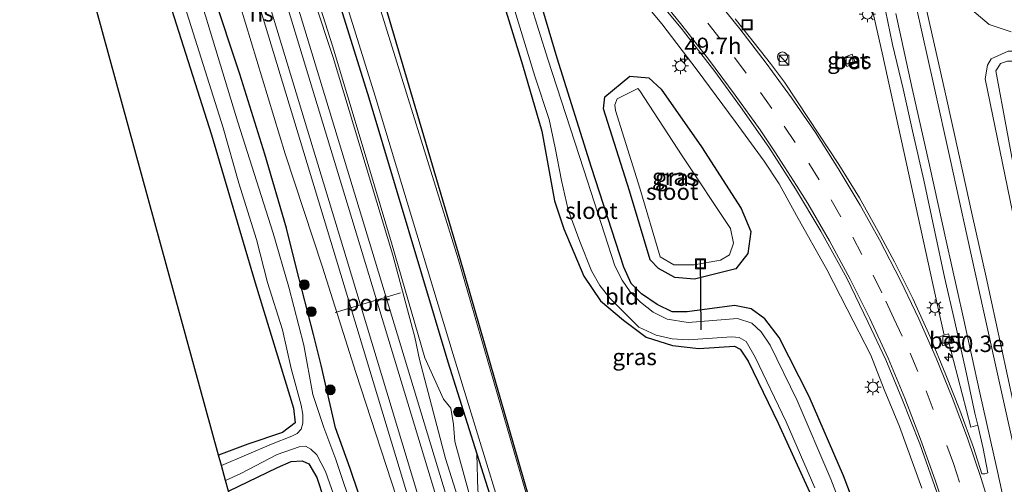
# Model space of a CAD drawing. Units: metres. Extents: x 181037 to 190000, y 568748 to 575001.
# Drawn here: x 181869 to 182019, y 574400 to 574471 of the extents above; entities that cross this region are included whole.
import ezdxf
from ezdxf.enums import TextEntityAlignment as Align

# ---------------------------------------------------------------- set-up
doc = ezdxf.new("R2010")
doc.units = ezdxf.units.M
doc.linetypes.add('VW-3-9_STREEP', pattern=[12, 3, -9])
doc.layers.get('0').update_dxf_attribs({"lineweight": 25})
for name, color, linetype, lineweight in [('B-ME-AM-KILOMETR-S-B1', 7, 'Continuous', 18), ('B-ME-GR-BOOM-S-B1', 93, 'Continuous', 18), ('B-ME-GW-KRUINLIJN-L-B1', 93, 'Continuous', 18), ('B-ME-GW-TEENLIJN-L-B1', 93, 'Continuous', 18), ('B-ME-IE-GRASLAND-GV-B6', 93, 'Continuous', 18), ('B-ME-IE-GRONDWERKLIJN-GROND_INGERICHT-GV-B6', 253, 'Continuous', 18), ('B-ME-IE-INRICHTINGSELEMENT-S-B1', 253, 'Continuous', 18), ('B-ME-IE-MEUBILAIR_WEGMEUBILAIR-LICHTMAST-S-B1', 8, 'Continuous', 18), ('B-ME-OG-WATER-GV-B6', 153, 'Continuous', 18), ('B-ME-SB-SPOOR-GV-B6', 253, 'Continuous', 18), ('B-ME-SB-SPOOR-L-B1', 253, 'Continuous', 18), ('B-ME-VH-VERH_SOORT-BETON-OVERIG-GV-B6', 8, 'IE-TERREINAFSCHEIDING-NATUURLIJK-HOUTWAL', 18), ('B-ME-VH-VERH_SOORT-BITUMEN-GV-B6', 8, 'IE-TERREINAFSCHEIDING-NATUURLIJK-HOUTWAL', 18), ('B-ME-VH-VERH_SOORT-GV-B6', 8, 'Continuous', 18), ('B-ME-VV-KOLK-S-B1', 8, 'Continuous', 18), ('B-ME-VW-MARKERING-39STREEP-015-L-B1', 255, 'VW-3-9_STREEP', 18), ('B-ME-VW-MARKERING-STREEP-015-L-B1', 7, 'Continuous', 18), ('B-ME-VW-MEUBILAIR_WEGMEUBILAIR-PORTAAL-L-B1', 8, 'Continuous', 18)]:
    doc.layers.add(name, color=color, linetype=linetype, lineweight=lineweight)
for name, color, linetype in [('B-ME-GW-INSTEEKWATERGANG-L-B1', 10, 'Continuous'), ('B-ME-KG-KADASTRAAL-OPNAMEDTMGRENS-L-B1', 10, 'Continuous'), ('B-ME-KW-DUIKER-L-B1', 10, 'Continuous')]:
    doc.layers.add(name, color=color, linetype=linetype)
doc.styles.add('NLCS-ISO', font='NLCS-ISO.TTF')
doc.linetypes.add('IE-TERREINAFSCHEIDING-NATUURLIJK-HOUTWAL', pattern='A,7,-1.5,[67,NLCS.SHX,S=0.75,R=45,X=0,Y=0],-1.5,7,-1.5,[70,NLCS.SHX,S=0.75,R=0,X=0,Y=0],-1.5', length=20)

# ---------------------------------------------------------------- blocks, each defined once
blk = doc.blocks.new('hecto')
for p, q in [((0, 0.625), (-0.625, 0)), ((0, -0.625), (0, 0.625)), ((-0.625, 0), (0.625, 0)), ((0.625, 0), (0, -0.625))]:
    blk.add_line(p, q)
blk = doc.blocks.new('boom')
h = blk.add_hatch(color=256)
edge = h.paths.add_edge_path()
edge.add_arc((0, 0), 0.75, 0, 360)
blk.add_circle((0, 0), 0.75)
blk = doc.blocks.new('kast')
blk.add_line((-0.75, -0.75), (0.75, 0.75))
blk.add_lwpolyline([(-0.75, 0.75), (0.75, 0.75), (0.75, -0.75), (-0.75, -0.75)], close=True)
blk = doc.blocks.new('dtb')
blk.add_circle((0, 0), 0.75)
blk = doc.blocks.new('lantaarnpaal')
for p, q in [((-0.75, 0), (-1.25, 0)), ((-0.88, 0.88), (-0.53, 0.53)), ((0, 0.75), (0, 1.25)), ((0.53, 0.53), (0.88, 0.88)), ((0.75, 0), (1.25, 0)), ((-0.53, -0.53), (-0.88, -0.88)), ((0, -0.75), (0, -1.25)), ((0.53, -0.53), (0.88, -0.88))]:
    blk.add_line(p, q)
blk.add_circle((0, 0), 0.75)
blk = doc.blocks.new('kolk')
blk.add_lwpolyline([(-0.5, -0.5), (0.5, -0.5), (0.5, 0.5), (-0.5, 0.5)], close=True)
blk = doc.blocks.new('put')
for p, q in [((0.75, 0.75), (-0.75, 0.75)), ((-0.75, 0.75), (-0.75, -0.75)), ((0.75, -0.75), (0.75, 0.75)), ((-0.75, -0.75), (0.75, -0.75))]:
    blk.add_line(p, q)
blk.add_lwpolyline([(-0.625, 0.625), (0.625, 0.625), (0.625, -0.625), (-0.625, -0.625)], close=True)

msp = doc.modelspace()

# ---------------------------------------------------------------- linework, layer by layer
at = {"layer": 'B-ME-GW-INSTEEKWATERGANG-L-B1'}
for points in [[(181876.0828, 574609.8433, 0.5248), (181885.333, 574579.714, 0.438), (181898.052, 574537.948, 0.428), (181910.32, 574497.559, 0.514), (181922.363, 574459.047, 0.197), (181934.377, 574418.828, 0.436), (181938.8109, 574404.8349, 0.3441), (181945.912, 574382.424, 0.197), (181953.763, 574353.997, 0.3068)], [(181937.066, 574351.116, 0.539), (181932.055, 574367.185, 0.41), (181927.201, 574380.811, 0.302), (181923.398, 574391.232, 0.593), (181919.545, 574402.622, 0.584), (181917.316, 574408.787, 0.497), (181915.133, 574418.342, 0.05), (181913.932, 574423.027, 0.188), (181911.338, 574433.07, 0.224), (181909.853, 574439.209, 0.332), (181906.519, 574450.439, 0.662), (181902.734, 574462.623, 0.617), (181898.581, 574475.194, 0.587), (181895.431, 574487.521, 0.515), (181892.085, 574498.112, 0.533), (181887.932, 574512.283, 0.65), (181884.284, 574524.089, 0.593), (181880.534, 574536.429, 0.665), (181877.976, 574545.761, 0.653), (181874.887, 574554.858, 0.689), (181872.38, 574562.995, 0.773), (181869.766, 574571.981, 0.617), (181867.813, 574577.922, 0.611)], [(181854.469, 574568.896, -0.069), (181862.475, 574566.928, -0.015), (181863.855, 574566.022, -0.144), (181864.499, 574564.39, -0.144), (181867.704, 574555.627, -0.144), (181872.655, 574538.447, -0.111), (181875.936, 574527.809, -0.114), (181880.981, 574510.538, -0.006), (181886.499, 574491.656, -0.057), (181891.265, 574475.932, -0.087), (181898.402, 574453.38, -0.087), (181905.093, 574430.865, -0.087), (181910.917, 574411.797, -0.156), (181911.138, 574409.555, -0.219), (181909.204, 574408.103, -0.219), (181903.929, 574406.335, -0.213), (181899.512, 574404.642, -0.063)], [(181998.891, 574390.271, 0.521), (181994.568, 574401.517, 0.604), (181989.347, 574413.57, 0.667), (181984.787, 574422.542, 0.636), (181982.6, 574425.415, 0.6), (181980.531, 574426.936, 0.548), (181978.002, 574427.445, 0.551), (181970.799, 574426.447, 0.406), (181968.505, 574426.436, 0.261), (181966.23, 574427.572, 0.249), (181963.833, 574429.215, 0.147), (181962.254, 574430.794, 0.028), (181961.154, 574433.255, 0.02), (181956.224, 574448.399, 0.122), (181950.991, 574465.053, 0.203), (181945.416, 574483.948, 0.355), (181944.313, 574486.535, 0.462), (181941.447, 574488.402, 0.367), (181938.592, 574488.543, 0.305), (181923.397, 574484.237, 0.255), (181922.138, 574483.988, 0.207), (181921.155, 574484.715, 0.092), (181918.958, 574491.928, -0.011), (181917.424, 574496.245, -0.162)], [(181948.971, 574390.424, -0.008), (181936.249, 574434.518, -0.045), (181924.293, 574475.087, -0.022)], [(181942.603, 574474.311, 0.24), (181945.721, 574464.067, 0.202), (181948.658, 574453.966, 0.192), (181950.63, 574443.358, 0.229), (181952.045, 574439.11, 0.244), (181955.082, 574431.872, 0.262), (181957.606, 574428.126, 0.171), (181961.091, 574425.177, 0.007), (181964.579, 574422.612, 0.025), (181968.553, 574421.354, 0.127), (181972.548, 574420.887, 0.249), (181977.977, 574421.237, 0.313), (181978.831, 574420.796, 0.296), (181980.096, 574418.953, 0.268), (181984.629, 574409.533, 0.174), (181989.424, 574399.089, 0.09)], [(181971.893, 574431.439, 0.506), (181968.922, 574431.674, 0.396), (181966.43, 574433.072, 0.188), (181965.143, 574434.381, 0.191), (181962.02, 574444.894, 0.223), (181958.052, 574457.361, 0.188), (181958.258, 574459.161, 0.176), (181962.051, 574462.312, 0.339), (181964.985, 574462.055, 0.692), (181966.86, 574460.366, 0.775), (181972.953, 574451.565, 0.946), (181979.019, 574442.188, 0.944), (181980.489, 574438.69, 0.847), (181980.026, 574435.319, 0.682), (181978.177, 574432.981, 0.604), (181971.893, 574431.439, 0.506)], [(181901.009, 574399.184, 0.02), (181908.453, 574402.762, 0.059), (181910.541, 574403.685, 0.014), (181912.205, 574403.77, 0.014), (181913.238, 574403.321, 0.014), (181914.444, 574401.275, 0.014), (181916.573, 574394.782, -0.033), (181919.344, 574386.769, -0.24), (181922.225, 574377.357, -0.297), (181927.24, 574361.24, -0.351), (181930.927, 574350.08, -0.348)]]:
    msp.add_polyline3d(points, dxfattribs=at)
at = {"layer": 'B-ME-GW-KRUINLIJN-L-B1'}
for points in [[(181873.6639, 574609.3224, 0.9859), (181876.188, 574600.666, 0.983), (181881.136, 574584.414, 0.959), (181885.762, 574569.524, 0.896), (181888.209, 574563.919, 0.848), (181889.555, 574557.535, 0.848), (181894.557, 574539.92, 0.875), (181899.803, 574522.41, 0.851), (181904.001, 574508.898, 0.821), (181907.129, 574499.258, 0.821), (181908.451, 574496.705, 0.821), (181908.767, 574492.273, 0.821), (181916.841, 574466.924, 0.785), (181921.51, 574451.398, 0.797), (181925.823, 574436.974, 0.911), (181930.907, 574419.449, 0.911), (181933.717, 574413.172, 0.956), (181934.823, 574411.808, 0.938), (181935.252, 574409.31, 0.938), (181935.451, 574406.742, 0.938), (181938.269, 574396.385, 0.938)], [(182019.643, 574466.106, 1.898), (182017.04, 574464.981, 1.914), (182016.473, 574464.016, 1.937), (182016.126, 574461.917, 1.873), (182021.428, 574436.245, 1.572), (182022.111, 574434.303, 1.612), (182023.831, 574433.402, 1.636), (182025.168, 574433.523, 1.726), (182025.809, 574435.114, 1.812), (182029.884, 574462.419, 1.99), (182029.387, 574463.997, 1.963), (182028.505, 574465.01, 1.941), (182025.824, 574466.121, 1.893), (182019.643, 574466.106, 1.898)]]:
    msp.add_polyline3d(points, dxfattribs=at)
at = {"layer": 'B-ME-GW-TEENLIJN-L-B1'}
for points in [[(182020.075, 574469.084, 2.027), (182016.753, 574470.191, 2.052), (182014.107, 574472.409, 2.139), (182010.937, 574477.283, 2.218), (182004.621, 574504.392, 2.74), (182000, 574524.991, 3.199), (181993.591, 574551.626, 3.988), (181987.612, 574569.695, 4.603), (181981.173, 574584.764, 5.059), (181973.561, 574598.368, 5.54), (181964.438, 574611.588, 6.181)], [(182019.549, 574464.582, 1.14), (182018.455, 574464.269, 1.108), (182018.077, 574463.599, 1.131), (182017.763, 574463.15, 1.266), (182022.783, 574436.031, 1.155), (182023.11, 574435.301, 1.202), (182023.939, 574434.815, 1.185), (182024.445, 574435.315, 1.163), (182027.894, 574461.81, 1.129), (182027.702, 574463.065, 1.135), (182026.991, 574464.218, 1.221), (182026.226, 574464.584, 1.226), (182019.549, 574464.582, 1.14)], [(181952.836, 574353.841, 0.182), (181948.178, 574369.912, 0.197), (181944.209, 574381.349, 0.131), (181940.867, 574392.97, -0.06), (181938.932, 574399.279, -0.09), (181938.8109, 574404.8349, 0.3441)]]:
    msp.add_polyline3d(points, dxfattribs=at)
at = {"layer": 'B-ME-IE-GRASLAND-GV-B6'}
for points in [[(181941.759, 574618.732, 6.591), (181949.695, 574609.552, 6.065), (181958.825, 574597.091, 5.498), (181967.656, 574581.879, 4.857), (181975.275, 574565.007, 4.27), (181981.512, 574545.894, 3.76), (181986.253, 574527.317, 3.341), (181990.478, 574508.318, 2.917), (181993.577, 574494.424, 2.58), (181996.078, 574482.687, 2.35), (181996.586, 574482.866, 2.406), (182000.463, 574465.879, 2.024), (182003.776, 574450.842, 1.789), (182008.946, 574427.203, 1.512), (182009.883, 574422.904, 1.452), (182009.1642, 574422.6647, 1.478), (182009.677, 574421.277, 1.468), (182010.6638, 574421.5711, 1.462), (182013.947, 574408.922, 1.42), (182014.995, 574409.2023, 1.5246)], [(182020.075, 574469.084, 2.027), (182016.753, 574470.191, 2.052), (182014.107, 574472.409, 2.139), (182010.937, 574477.283, 2.218), (182004.621, 574504.392, 2.74), (182000, 574524.991, 3.199), (181993.591, 574551.626, 3.988), (181987.612, 574569.695, 4.603), (181981.173, 574584.764, 5.059), (181973.561, 574598.368, 5.54), (181964.438, 574611.588, 6.181)], [(182023.116, 574477.178, 5.564), (182018.308, 574479.643, 5.608), (182016.236, 574483.322, 5.516), (182015.066, 574490.099, 5.532), (182008.724, 574513.608, 5.725), (182001.019, 574541.591, 5.806), (181993.852, 574563.216, 5.944), (181983.297, 574585.136, 5.952), (181975.047, 574598.917, 6.112), (181964.438, 574611.588, 6.181), (181973.561, 574598.368, 5.54), (181981.173, 574584.764, 5.059), (181987.612, 574569.695, 4.603), (181993.591, 574551.626, 3.988), (182000, 574524.991, 3.199), (182004.621, 574504.392, 2.74), (182010.937, 574477.283, 2.218), (182014.107, 574472.409, 2.139), (182016.753, 574470.191, 2.052), (182020.075, 574469.084, 2.027)], [(181955.0912, 574354.2206, -0.5277), (181953.763, 574353.997, 0.3068), (181945.912, 574382.424, 0.197), (181938.8109, 574404.8349, 0.3441), (181934.377, 574418.828, 0.436), (181922.363, 574459.047, 0.197), (181910.32, 574497.559, 0.514), (181898.052, 574537.948, 0.428), (181885.333, 574579.714, 0.438), (181876.0828, 574609.8433, 0.5248), (181877.5774, 574610.1652, -0.51), (181886.174, 574579.971, -0.513), (181898.879, 574538.181, -0.445), (181911.292, 574497.881, -0.435), (181923.339, 574459.294, -0.531), (181935.339, 574419.477, -0.533), (181946.644, 574382.619, -0.549), (181955.0912, 574354.2206, -0.5277)], [(181865.708, 574595.509, 0.839), (181873.56, 574570.377, 0.839), (181876.219, 574559.876, 0.839), (181880.273, 574548.315, 0.839), (181887.762, 574523.715, 0.884), (181894.55, 574499.82, 0.815), (181897.221, 574490.751, 0.701), (181902.75, 574473.2, 0.662), (181909.62, 574450.487, 0.695), (181915.315, 574433.233, 0.728), (181920.362, 574417.224, 0.764), (181927.331, 574395.907, 0.893), (181932.609, 574375.758, 0.908), (181940.272, 574351.656, 0.971)], [(181940.272, 574351.656, 0.971), (181937.066, 574351.116, 0.539), (181932.055, 574367.185, 0.41), (181927.201, 574380.811, 0.302), (181923.398, 574391.232, 0.593), (181919.545, 574402.622, 0.584), (181917.316, 574408.787, 0.497), (181915.133, 574418.342, 0.05), (181913.932, 574423.027, 0.188), (181911.338, 574433.07, 0.224), (181909.853, 574439.209, 0.332), (181906.519, 574450.439, 0.662), (181902.734, 574462.623, 0.617), (181898.581, 574475.194, 0.587), (181895.431, 574487.521, 0.515), (181892.085, 574498.112, 0.533), (181887.932, 574512.283, 0.65), (181884.284, 574524.089, 0.593), (181880.534, 574536.429, 0.665), (181877.976, 574545.761, 0.653), (181874.887, 574554.858, 0.689), (181872.38, 574562.995, 0.773), (181869.766, 574571.981, 0.617), (181867.813, 574577.922, 0.611)], [(181867.813, 574577.922, 0.611), (181869.766, 574571.981, 0.617), (181872.38, 574562.995, 0.773), (181874.887, 574554.858, 0.689), (181877.976, 574545.761, 0.653), (181880.534, 574536.429, 0.665), (181884.284, 574524.089, 0.593), (181887.932, 574512.283, 0.65), (181892.085, 574498.112, 0.533), (181895.431, 574487.521, 0.515), (181898.581, 574475.194, 0.587), (181902.734, 574462.623, 0.617), (181906.519, 574450.439, 0.662), (181909.853, 574439.209, 0.332), (181911.338, 574433.07, 0.224), (181913.932, 574423.027, 0.188), (181915.133, 574418.342, 0.05), (181917.316, 574408.787, 0.497), (181919.545, 574402.622, 0.584), (181923.398, 574391.232, 0.593), (181927.201, 574380.811, 0.302), (181932.055, 574367.185, 0.41), (181937.066, 574351.116, 0.539)], [(181937.066, 574351.116, 0.539), (181934.701, 574350.722, -1.026), (181930.694, 574363.483, -1.026), (181926.795, 574376.057, -1.026), (181923.254, 574386.755, -1.026), (181920.159, 574395.498, -1.026), (181917.338, 574403.967, -1.026), (181915.521, 574408.857, -1.026), (181913.848, 574413.858, -1.026), (181912.481, 574421.376, -1.026), (181910.207, 574430.237, -1.026), (181907.825, 574438.421, -1.026), (181902.427, 574455.308, -1.026), (181897.503, 574471.506, -1.026), (181893.341, 574484.625, -1.026), (181890.523, 574493.862, -1.026), (181886.196, 574508.806, -1.026), (181882.626, 574521.216, -1.026), (181878.034, 574535.303, -1.026), (181874.401, 574547.32, -1.026), (181871.634, 574556.909, -1.026), (181870.153, 574562.84, -1.026), (181868.667, 574566.742, -1.026)], [(181868.273, 574560.093, -1.026), (181870.47, 574552.632, -1.026), (181875.117, 574535.727, -1.026), (181880.387, 574518.591, -1.026), (181884.879, 574503.03, -1.026), (181890.32, 574485.699, -1.026), (181895.043, 574470.85, -1.026), (181900.178, 574454.442, -1.026), (181902.601, 574446.051, -1.026), (181905.275, 574437.474, -1.026), (181906.966, 574430.91, -1.026), (181909.206, 574423.735, -1.026), (181910.544, 574417.824, -1.026), (181912.055, 574412.247, -1.026), (181912.308, 574410.82, -1.026), (181912.306, 574409.5, -1.026), (181912.052, 574408.592, -1.026), (181911.47, 574407.95, -1.026), (181910.628, 574407.531, -1.026), (181907.538, 574406.327, -1.026), (181899.949, 574403.054, -1.026)], [(181899.949, 574403.054, -1.026), (181899.512, 574404.642, -0.063), (181903.929, 574406.335, -0.213), (181909.204, 574408.103, -0.219), (181911.138, 574409.555, -0.219), (181910.917, 574411.797, -0.156), (181905.093, 574430.865, -0.087), (181898.402, 574453.38, -0.087), (181891.265, 574475.932, -0.087), (181886.499, 574491.656, -0.057), (181880.981, 574510.538, -0.006), (181875.936, 574527.809, -0.114), (181872.655, 574538.447, -0.111), (181867.704, 574555.627, -0.144)], [(181910.32, 574497.559, 0.514), (181922.363, 574459.047, 0.197), (181934.377, 574418.828, 0.436), (181938.8109, 574404.8349, 0.3441)], [(181917.424, 574496.245, -0.162), (181918.958, 574491.928, -0.011), (181921.155, 574484.715, 0.092), (181922.138, 574483.988, 0.207), (181923.397, 574484.237, 0.255), (181938.592, 574488.543, 0.305), (181941.447, 574488.402, 0.367), (181944.313, 574486.535, 0.462), (181945.416, 574483.948, 0.355), (181950.991, 574465.053, 0.203), (181956.224, 574448.399, 0.122), (181961.154, 574433.255, 0.02), (181962.254, 574430.794, 0.028), (181963.833, 574429.215, 0.147), (181966.23, 574427.572, 0.249), (181968.505, 574426.436, 0.261), (181970.799, 574426.447, 0.406), (181978.002, 574427.445, 0.551), (181980.531, 574426.936, 0.548), (181982.6, 574425.415, 0.6), (181984.787, 574422.542, 0.636), (181989.347, 574413.57, 0.667), (181994.568, 574401.517, 0.604), (181998.891, 574390.271, 0.521)], [(181941.234, 574381.331, 0.944), (181934.049, 574404.168, 1.004), (181930.064, 574419.219, 0.971), (181929.381, 574422.617, 0.971), (181925.989, 574435.067, 0.971), (181916.912, 574465.141, 0.935), (181908.041, 574491.979, 0.935)], [(181908.767, 574492.273, 0.821), (181916.841, 574466.924, 0.785), (181921.51, 574451.398, 0.797), (181925.823, 574436.974, 0.911), (181930.907, 574419.449, 0.911), (181933.717, 574413.172, 0.956), (181934.823, 574411.808, 0.938), (181935.252, 574409.31, 0.938), (181935.451, 574406.742, 0.938), (181938.269, 574396.385, 0.938)], [(181938.269, 574396.385, 0.938), (181935.451, 574406.742, 0.938), (181935.252, 574409.31, 0.938), (181934.823, 574411.808, 0.938), (181933.717, 574413.172, 0.956), (181930.907, 574419.449, 0.911), (181925.823, 574436.974, 0.911), (181921.51, 574451.398, 0.797), (181916.841, 574466.924, 0.785), (181908.767, 574492.273, 0.821)], [(181998.891, 574390.271, 0.521), (181994.568, 574401.517, 0.604), (181989.347, 574413.57, 0.667), (181984.787, 574422.542, 0.636), (181982.6, 574425.415, 0.6), (181980.531, 574426.936, 0.548), (181978.002, 574427.445, 0.551), (181970.799, 574426.447, 0.406), (181968.505, 574426.436, 0.261), (181966.23, 574427.572, 0.249), (181963.833, 574429.215, 0.147), (181962.254, 574430.794, 0.028), (181961.154, 574433.255, 0.02), (181956.224, 574448.399, 0.122), (181950.991, 574465.053, 0.203), (181945.416, 574483.948, 0.355)], [(181955.8265, 574483.6367, 1.2242), (181966.9188, 574470.2627, 1.2104), (181972.2905, 574463.2429, 1.241), (181978.0897, 574455.4314, 1.2354), (181982.5318, 574449.4053, 1.2532), (181984.808, 574445.9268, 1.2747), (181987.4506, 574441.1431, 1.342), (181992.0344, 574432.8837, 1.3568), (181995.1461, 574426.8695, 1.3208), (181998.714, 574419.8645, 1.3351), (182000.7877, 574414.65, 1.3171), (182003.1197, 574409.0142, 1.321), (182006.5187, 574399.6473, 1.2598)], [(181997.149, 574389.299, -0.535), (181992.663, 574400.978, -0.528), (181987.548, 574412.954, -0.521), (181983.395, 574421.389, -0.519), (181982.035, 574423.407, -0.514), (181980.626, 574424.716, -0.535), (181978.447, 574425.439, -0.531), (181970.92, 574424.824, -0.519), (181967.743, 574425.334, -0.54), (181965.616, 574426.395, -0.506), (181963.68, 574427.956, -0.499), (181962.119, 574429.484, -0.5), (181960.881, 574431.298, -0.509), (181959.77, 574433.452, -0.528), (181955.052, 574448.074, -0.507), (181949.595, 574464.891, -0.519), (181944.137, 574482.404, -0.545)], [(181948.824, 574390.076, -0.543), (181935.977, 574434.507, -0.552), (181923.43, 574474.74, -0.516)], [(181924.293, 574475.087, -0.022), (181936.249, 574434.518, -0.045), (181948.971, 574390.424, -0.008)], [(181989.424, 574399.089, 0.09), (181984.629, 574409.533, 0.174), (181980.096, 574418.953, 0.268), (181978.831, 574420.796, 0.296), (181977.977, 574421.237, 0.313), (181972.548, 574420.887, 0.249), (181968.553, 574421.354, 0.127), (181964.579, 574422.612, 0.025), (181961.091, 574425.177, 0.007), (181957.606, 574428.126, 0.171), (181955.082, 574431.872, 0.262), (181952.045, 574439.11, 0.244), (181950.63, 574443.358, 0.229), (181948.658, 574453.966, 0.192), (181945.721, 574464.067, 0.202), (181942.603, 574474.311, 0.24)], [(181944.563, 574472.284, -0.552), (181947.611, 574462.322, -0.538), (181949.8, 574455.705, -0.566), (181950.729, 574451.39, -0.543), (181951.678, 574446.435, -0.557), (181952.693, 574442.004, -0.544), (181954.448, 574437.138, -0.562), (181956.256, 574432.706, -0.54), (181957.487, 574430.458, -0.548), (181959.072, 574428.468, -0.541), (181961.558, 574426.016, -0.53), (181963.442, 574424.112, -0.535), (181966.094, 574422.892, -0.536), (181968.505, 574422.358, -0.538), (181970.96, 574422.207, -0.544), (181977.579, 574422.682, -0.523), (181978.687, 574422.572, -0.539), (181979.778, 574421.95, -0.527), (181981.125, 574419.577, -0.521), (181985.849, 574409.703, -0.531), (181990.195, 574399.686, -0.53)], [(182020.507, 574412.256, 1.744), (182018.556, 574421.21, 1.753), (182016.259, 574431.741, 1.853), (182014.157, 574441.206, 1.978), (182012.247, 574449.988, 2.067), (182010.108, 574459.636, 2.177), (182007.257, 574472.191, 2.351)], [(182014.995, 574409.2023, 1.5246), (182015.832, 574405.649, 1.514), (182016.51, 574401.959, 1.491), (182016.062, 574401.793, 1.463), (182015.644, 574401.827, 1.457), (182014.333, 574405.797, 1.479), (182012.265, 574411.488, 1.499), (182010.151, 574416.886, 1.532), (182007.767, 574422.651, 1.565), (182005.145, 574428.513, 1.55), (182002.343, 574434.072, 1.577), (181999.83, 574438.708, 1.596), (181997.005, 574443.782, 1.607), (181993.85, 574448.862, 1.599), (181989.257, 574455.869, 1.58), (181985.588, 574461.382, 1.488), (181983.451, 574464.268, 1.477), (181980.233, 574468.374, 1.465), (181978.099, 574471.063, 1.449)], [(181994.51, 574465.089, 1.33), (181995.075, 574463.815, 1.365), (181996.426, 574464.287, 1.354), (181995.903, 574465.659, 1.384), (181994.51, 574465.089, 1.33)], [(182019.643, 574466.106, 1.898), (182025.824, 574466.121, 1.893), (182028.505, 574465.01, 1.941), (182029.387, 574463.997, 1.963), (182029.884, 574462.419, 1.99), (182025.809, 574435.114, 1.812), (182025.168, 574433.523, 1.726), (182023.831, 574433.402, 1.636), (182022.111, 574434.303, 1.612), (182021.428, 574436.245, 1.572), (182016.126, 574461.917, 1.873), (182016.473, 574464.016, 1.937), (182017.04, 574464.981, 1.914), (182019.643, 574466.106, 1.898)], [(182019.643, 574466.106, 1.898), (182017.04, 574464.981, 1.914), (182016.473, 574464.016, 1.937), (182016.126, 574461.917, 1.873), (182021.428, 574436.245, 1.572), (182022.111, 574434.303, 1.612), (182023.831, 574433.402, 1.636), (182025.168, 574433.523, 1.726), (182025.809, 574435.114, 1.812), (182029.884, 574462.419, 1.99), (182029.387, 574463.997, 1.963), (182028.505, 574465.01, 1.941), (182025.824, 574466.121, 1.893), (182019.643, 574466.106, 1.898)], [(182019.549, 574464.582, 1.14), (182026.226, 574464.584, 1.226), (182026.991, 574464.218, 1.221), (182027.702, 574463.065, 1.135), (182027.894, 574461.81, 1.129), (182024.445, 574435.315, 1.163), (182023.939, 574434.815, 1.185), (182023.11, 574435.301, 1.202), (182022.783, 574436.031, 1.155), (182017.763, 574463.15, 1.266), (182018.077, 574463.599, 1.131), (182018.455, 574464.269, 1.108), (182019.549, 574464.582, 1.14)], [(182019.549, 574464.582, 1.14), (182018.455, 574464.269, 1.108), (182018.077, 574463.599, 1.131), (182017.763, 574463.15, 1.266), (182022.783, 574436.031, 1.155), (182023.11, 574435.301, 1.202), (182023.939, 574434.815, 1.185), (182024.445, 574435.315, 1.163), (182027.894, 574461.81, 1.129), (182027.702, 574463.065, 1.135), (182026.991, 574464.218, 1.221), (182026.226, 574464.584, 1.226), (182019.549, 574464.582, 1.14)], [(181971.893, 574431.439, 0.506), (181968.922, 574431.674, 0.396), (181966.43, 574433.072, 0.188), (181965.143, 574434.381, 0.191), (181962.02, 574444.894, 0.223), (181958.052, 574457.361, 0.188), (181958.258, 574459.161, 0.176), (181962.051, 574462.312, 0.339), (181964.985, 574462.055, 0.692), (181966.86, 574460.366, 0.775), (181972.953, 574451.565, 0.946), (181979.019, 574442.188, 0.944), (181980.489, 574438.69, 0.847), (181980.026, 574435.319, 0.682), (181978.177, 574432.981, 0.604), (181971.893, 574431.439, 0.506)], [(181958.258, 574459.161, 0.176), (181958.052, 574457.361, 0.188), (181962.02, 574444.894, 0.223), (181965.143, 574434.381, 0.191), (181966.43, 574433.072, 0.188), (181968.922, 574431.674, 0.396), (181971.893, 574431.439, 0.506), (181978.177, 574432.981, 0.604), (181980.026, 574435.319, 0.682), (181980.489, 574438.69, 0.847), (181979.019, 574442.188, 0.944), (181972.953, 574451.565, 0.946), (181966.86, 574460.366, 0.775), (181964.985, 574462.055, 0.692), (181962.051, 574462.312, 0.339), (181958.258, 574459.161, 0.176)], [(181971.856, 574433.588, -0.506), (181975.87, 574434.311, -0.531), (181977.216, 574435.113, -0.503), (181977.842, 574436.93, -0.513), (181977.395, 574439.147, -0.5), (181970.053, 574450.195, -0.498), (181963.582, 574460.086, -0.494), (181963.303, 574460.453, -0.52), (181960.139, 574458.879, -0.511), (181959.804, 574457.981, -0.518), (181959.865, 574457.09, -0.534), (181963.598, 574445.299, -0.508), (181966.684, 574434.845, -0.534), (181968.781, 574433.629, -0.529), (181971.856, 574433.588, -0.506)], [(181901.009, 574399.184, 0.02), (181900.566, 574400.798, -1.026), (181902.874, 574401.858, -1.026), (181908.394, 574404.761, -1.026), (181911.742, 574405.911, -1.026), (181912.738, 574406.034, -1.026), (181913.548, 574405.578, -1.026), (181914.456, 574404.721, -1.026), (181915.775, 574402.17, -1.026), (181917.887, 574396.136, -1.026)], [(181953.763, 574353.997, 0.3068), (181952.836, 574353.841, 0.182), (181948.178, 574369.912, 0.197), (181944.209, 574381.349, 0.131), (181940.867, 574392.97, -0.06), (181938.932, 574399.279, -0.09), (181938.8109, 574404.8349, 0.3441), (181945.912, 574382.424, 0.197), (181953.763, 574353.997, 0.3068)], [(181938.8109, 574404.8349, 0.3441), (181938.932, 574399.279, -0.09)], [(181916.573, 574394.782, -0.033), (181914.444, 574401.275, 0.014), (181913.238, 574403.321, 0.014), (181912.205, 574403.77, 0.014), (181910.541, 574403.685, 0.014), (181908.453, 574402.762, 0.059), (181901.009, 574399.184, 0.02)]]:
    msp.add_polyline3d(points, dxfattribs=at)
at = {"layer": 'B-ME-IE-GRONDWERKLIJN-GROND_INGERICHT-GV-B6'}
for points in [[(181899.512, 574404.642, -0.063), (181854.469, 574568.896, -0.069), (181862.475, 574566.928, -0.015), (181863.855, 574566.022, -0.144), (181864.499, 574564.39, -0.144), (181867.704, 574555.627, -0.144), (181872.655, 574538.447, -0.111), (181875.936, 574527.809, -0.114), (181880.981, 574510.538, -0.006), (181886.499, 574491.656, -0.057), (181891.265, 574475.932, -0.087), (181898.402, 574453.38, -0.087), (181905.093, 574430.865, -0.087), (181910.917, 574411.797, -0.156), (181911.138, 574409.555, -0.219), (181909.204, 574408.103, -0.219), (181903.929, 574406.335, -0.213), (181899.512, 574404.642, -0.063)], [(181948.971, 574390.424, -0.008), (181936.249, 574434.518, -0.045), (181924.293, 574475.087, -0.022)], [(181942.603, 574474.311, 0.24), (181945.721, 574464.067, 0.202), (181948.658, 574453.966, 0.192), (181950.63, 574443.358, 0.229), (181952.045, 574439.11, 0.244), (181955.082, 574431.872, 0.262), (181957.606, 574428.126, 0.171), (181961.091, 574425.177, 0.007), (181964.579, 574422.612, 0.025), (181968.553, 574421.354, 0.127), (181972.548, 574420.887, 0.249), (181977.977, 574421.237, 0.313), (181978.831, 574420.796, 0.296), (181980.096, 574418.953, 0.268), (181984.629, 574409.533, 0.174), (181989.424, 574399.089, 0.09)], [(181901.009, 574399.184, 0.02), (181908.453, 574402.762, 0.059), (181910.541, 574403.685, 0.014), (181912.205, 574403.77, 0.014), (181913.238, 574403.321, 0.014), (181914.444, 574401.275, 0.014), (181916.573, 574394.782, -0.033), (181919.344, 574386.769, -0.24), (181922.225, 574377.357, -0.297), (181927.24, 574361.24, -0.351), (181930.927, 574350.08, -0.348), (181915.539, 574347.483, -0.248), (181901.009, 574399.184, 0.02)]]:
    msp.add_polyline3d(points, dxfattribs=at)
at = {"layer": 'B-ME-KG-KADASTRAAL-OPNAMEDTMGRENS-L-B1'}
msp.add_polyline3d([(181915.539, 574347.483, -0.248), (181901.009, 574399.184, 0.02), (181900.566, 574400.798, -1.026), (181899.949, 574403.054, -1.026), (181899.512, 574404.642, -0.063), (181854.469, 574568.896, -0.069), (181853.986, 574570.963, -1.026), (181853.167, 574573.879, -1.026), (181852.66, 574575.494, 0.014), (181844.9189, 574603.132, 0.648)], dxfattribs=at)
at = {"layer": 'B-ME-KW-DUIKER-L-B1'}
msp.add_line((181972.938, 574423.744, -0.854), (181972.826, 574434.576, -0.566), dxfattribs=at)
at = {"layer": 'B-ME-OG-WATER-GV-B6'}
for points in [[(181868.667, 574566.742, -1.026), (181870.153, 574562.84, -1.026), (181871.634, 574556.909, -1.026), (181874.401, 574547.32, -1.026), (181878.034, 574535.303, -1.026), (181882.626, 574521.216, -1.026), (181886.196, 574508.806, -1.026), (181890.523, 574493.862, -1.026), (181893.341, 574484.625, -1.026), (181897.503, 574471.506, -1.026), (181902.427, 574455.308, -1.026), (181907.825, 574438.421, -1.026), (181910.207, 574430.237, -1.026), (181912.481, 574421.376, -1.026), (181913.848, 574413.858, -1.026), (181915.521, 574408.857, -1.026), (181917.338, 574403.967, -1.026), (181920.159, 574395.498, -1.026)], [(181900.566, 574400.798, -1.026), (181899.949, 574403.054, -1.026), (181907.538, 574406.327, -1.026), (181910.628, 574407.531, -1.026), (181911.47, 574407.95, -1.026), (181912.052, 574408.592, -1.026), (181912.306, 574409.5, -1.026), (181912.308, 574410.82, -1.026), (181912.055, 574412.247, -1.026), (181910.544, 574417.824, -1.026), (181909.206, 574423.735, -1.026), (181906.966, 574430.91, -1.026), (181905.275, 574437.474, -1.026), (181902.601, 574446.051, -1.026), (181900.178, 574454.442, -1.026), (181895.043, 574470.85, -1.026), (181890.32, 574485.699, -1.026), (181884.879, 574503.03, -1.026), (181880.387, 574518.591, -1.026), (181875.117, 574535.727, -1.026), (181870.47, 574552.632, -1.026), (181868.273, 574560.093, -1.026)], [(181946.644, 574382.619, -0.549), (181935.339, 574419.477, -0.533), (181923.339, 574459.294, -0.531), (181911.292, 574497.881, -0.435)], [(181944.137, 574482.404, -0.545), (181949.595, 574464.891, -0.519), (181955.052, 574448.074, -0.507), (181959.77, 574433.452, -0.528), (181960.881, 574431.298, -0.509), (181962.119, 574429.484, -0.5), (181963.68, 574427.956, -0.499), (181965.616, 574426.395, -0.506), (181967.743, 574425.334, -0.54), (181970.92, 574424.824, -0.519), (181978.447, 574425.439, -0.531), (181980.626, 574424.716, -0.535), (181982.035, 574423.407, -0.514), (181983.395, 574421.389, -0.519), (181987.548, 574412.954, -0.521), (181992.663, 574400.978, -0.528), (181997.149, 574389.299, -0.535)], [(181923.43, 574474.74, -0.516), (181935.977, 574434.507, -0.552), (181948.824, 574390.076, -0.543)], [(181990.195, 574399.686, -0.53), (181985.849, 574409.703, -0.531), (181981.125, 574419.577, -0.521), (181979.778, 574421.95, -0.527), (181978.687, 574422.572, -0.539), (181977.579, 574422.682, -0.523), (181970.96, 574422.207, -0.544), (181968.505, 574422.358, -0.538), (181966.094, 574422.892, -0.536), (181963.442, 574424.112, -0.535), (181961.558, 574426.016, -0.53), (181959.072, 574428.468, -0.541), (181957.487, 574430.458, -0.548), (181956.256, 574432.706, -0.54), (181954.448, 574437.138, -0.562), (181952.693, 574442.004, -0.544), (181951.678, 574446.435, -0.557), (181950.729, 574451.39, -0.543), (181949.8, 574455.705, -0.566), (181947.611, 574462.322, -0.538), (181944.563, 574472.284, -0.552)], [(181971.856, 574433.588, -0.506), (181968.781, 574433.629, -0.529), (181966.684, 574434.845, -0.534), (181963.598, 574445.299, -0.508), (181959.865, 574457.09, -0.534), (181959.804, 574457.981, -0.518), (181960.139, 574458.879, -0.511), (181963.303, 574460.453, -0.52), (181963.582, 574460.086, -0.494), (181970.053, 574450.195, -0.498), (181977.395, 574439.147, -0.5), (181977.842, 574436.93, -0.513), (181977.216, 574435.113, -0.503), (181975.87, 574434.311, -0.531), (181971.856, 574433.588, -0.506)], [(181917.887, 574396.136, -1.026), (181915.775, 574402.17, -1.026), (181914.456, 574404.721, -1.026), (181913.548, 574405.578, -1.026), (181912.738, 574406.034, -1.026), (181911.742, 574405.911, -1.026), (181908.394, 574404.761, -1.026), (181902.874, 574401.858, -1.026), (181900.566, 574400.798, -1.026)]]:
    msp.add_polyline3d(points, dxfattribs=at)
at = {"layer": 'B-ME-SB-SPOOR-GV-B6'}
for points in [[(181862.3297, 574606.8815, 0.839), (181873.0908, 574609.1989, 1.0102), (181875.282, 574601.417, 1.004), (181881.104, 574580.691, 0.989), (181887.975, 574557.423, 0.914), (181894.093, 574536.427, 0.938), (181900.292, 574516.186, 0.929), (181906.083, 574497.059, 0.938), (181908.041, 574491.979, 0.935), (181916.912, 574465.141, 0.935), (181925.989, 574435.067, 0.971), (181929.381, 574422.617, 0.971), (181930.064, 574419.219, 0.971), (181934.049, 574404.168, 1.004), (181941.234, 574381.331, 0.944), (181949.788, 574353.257, 0.944)], [(181949.788, 574353.257, 0.944), (181940.272, 574351.656, 0.971), (181932.609, 574375.758, 0.908), (181927.331, 574395.907, 0.893), (181920.362, 574417.224, 0.764), (181915.315, 574433.233, 0.728), (181909.62, 574450.487, 0.695), (181902.75, 574473.2, 0.662), (181897.221, 574490.751, 0.701), (181894.55, 574499.82, 0.815), (181887.762, 574523.715, 0.884), (181880.273, 574548.315, 0.839), (181876.219, 574559.876, 0.839), (181873.56, 574570.377, 0.839), (181865.708, 574595.509, 0.839)]]:
    msp.add_polyline3d(points, dxfattribs=at)
at = {"layer": 'B-ME-SB-SPOOR-L-B1'}
for points in [[(181946.42, 574352.69, 1.349), (181941.682, 574368.378, 1.322), (181921.358, 574435.499, 1.358), (181900.97, 574502.604, 1.409), (181880.667, 574569.58, 1.388), (181868.9117, 574608.2989, 1.3655)], [(181947.913, 574352.917, 1.349), (181943.135, 574368.745, 1.322), (181922.811, 574435.866, 1.358), (181902.423, 574502.971, 1.409), (181882.12, 574569.947, 1.388), (181870.3801, 574608.6152, 1.3655)], [(181942.353, 574352.007, 1.352), (181937.648, 574367.512, 1.37), (181917.432, 574434.344, 1.478), (181897.065, 574501.577, 1.493), (181876.798, 574568.437, 1.484), (181864.9404, 574607.4437, 1.3803)], [(181943.842, 574352.268, 1.352), (181939.106, 574367.88, 1.37), (181918.89, 574434.712, 1.478), (181898.523, 574501.945, 1.493), (181878.256, 574568.805, 1.484), (181866.4138, 574607.761, 1.3805)]]:
    msp.add_polyline3d(points, dxfattribs=at)
at = {"layer": 'B-ME-VH-VERH_SOORT-BETON-OVERIG-GV-B6'}
for points in [[(181996.426, 574464.287, 1.354), (181995.075, 574463.815, 1.365), (181994.51, 574465.089, 1.33), (181995.903, 574465.659, 1.384), (181996.426, 574464.287, 1.354)], [(182010.6638, 574421.5711, 1.462), (182009.677, 574421.277, 1.468), (182009.1642, 574422.6647, 1.478), (182009.883, 574422.904, 1.452), (182010.5575, 574423.1039, 1.487), (182011.0269, 574421.6924, 1.49), (182010.6638, 574421.5711, 1.462)]]:
    msp.add_polyline3d(points, dxfattribs=at)
at = {"layer": 'B-ME-VH-VERH_SOORT-BITUMEN-GV-B6'}
for points in [[(182008.752, 574399.044, 1.288), (182006.171, 574406.372, 1.28), (182003.463, 574413.262, 1.325), (182001.02, 574419.166, 1.343), (181998.352, 574424.837, 1.365), (181995.075, 574431.565, 1.379), (181991.117, 574438.756, 1.378), (181987.272, 574445.202, 1.368), (181983.204, 574451.498, 1.345), (181978.892, 574457.678, 1.332), (181974.983, 574463.019, 1.32), (181969.881, 574469.608, 1.267), (181964.513, 574476.14, 1.198)], [(181978.099, 574471.063, 1.449), (181980.233, 574468.374, 1.465), (181983.451, 574464.268, 1.477), (181985.588, 574461.382, 1.488), (181989.257, 574455.869, 1.58), (181993.85, 574448.862, 1.599), (181997.005, 574443.782, 1.607), (181999.83, 574438.708, 1.596), (182002.343, 574434.072, 1.577), (182005.145, 574428.513, 1.55), (182007.767, 574422.651, 1.565), (182010.151, 574416.886, 1.532), (182012.265, 574411.488, 1.499), (182014.333, 574405.797, 1.479), (182015.644, 574401.827, 1.457), (182016.062, 574401.793, 1.463), (182016.51, 574401.959, 1.491), (182015.832, 574405.649, 1.514), (182014.995, 574409.2023, 1.5246), (182014.563, 574411.036, 1.53), (182013.122, 574417.729, 1.615), (182011.524, 574424.92, 1.679), (182009.964, 574431.721, 1.751), (182008.49, 574438.613, 1.846), (182006.812, 574446.474, 1.954), (182005.198, 574453.526, 2.039), (182003.675, 574460.397, 2.133), (182002.045, 574467.145, 2.2), (182000.606, 574474.108, 2.333)], [(182007.257, 574472.191, 2.351), (182010.108, 574459.636, 2.177), (182012.247, 574449.988, 2.067), (182014.157, 574441.206, 1.978), (182016.259, 574431.741, 1.853), (182018.556, 574421.21, 1.753), (182020.507, 574412.256, 1.744)]]:
    msp.add_polyline3d(points, dxfattribs=at)
at = {"layer": 'B-ME-VH-VERH_SOORT-GV-B6'}
for points in [[(182006.5187, 574399.6473, 1.2598), (182003.1197, 574409.0142, 1.321), (182000.7877, 574414.65, 1.3171), (181998.714, 574419.8645, 1.3351), (181995.1461, 574426.8695, 1.3208), (181992.0344, 574432.8837, 1.3568), (181987.4506, 574441.1431, 1.342), (181984.808, 574445.9268, 1.2747), (181982.5318, 574449.4053, 1.2532), (181978.0897, 574455.4314, 1.2354), (181972.2905, 574463.2429, 1.241), (181966.9188, 574470.2627, 1.2104), (181955.8265, 574483.6367, 1.2242)], [(182000.606, 574474.108, 2.333), (182002.045, 574467.145, 2.2), (182003.675, 574460.397, 2.133), (182005.198, 574453.526, 2.039), (182006.812, 574446.474, 1.954), (182008.49, 574438.613, 1.846), (182009.964, 574431.721, 1.751), (182011.524, 574424.92, 1.679), (182013.122, 574417.729, 1.615), (182014.563, 574411.036, 1.53), (182014.995, 574409.2023, 1.5246), (182013.947, 574408.922, 1.42), (182010.6638, 574421.5711, 1.462), (182011.0269, 574421.6924, 1.49), (182010.5575, 574423.1039, 1.487), (182009.883, 574422.904, 1.452), (182008.946, 574427.203, 1.512), (182003.776, 574450.842, 1.789), (182000.463, 574465.879, 2.024), (181996.586, 574482.866, 2.406)], [(181964.513, 574476.14, 1.198), (181969.881, 574469.608, 1.267), (181974.983, 574463.019, 1.32), (181978.892, 574457.678, 1.332), (181983.204, 574451.498, 1.345), (181987.272, 574445.202, 1.368), (181991.117, 574438.756, 1.378), (181995.075, 574431.565, 1.379), (181998.352, 574424.837, 1.365), (182001.02, 574419.166, 1.343), (182003.463, 574413.262, 1.325), (182006.171, 574406.372, 1.28), (182008.752, 574399.044, 1.288)]]:
    msp.add_polyline3d(points, dxfattribs=at)
at = {"layer": 'B-ME-VW-MARKERING-39STREEP-015-L-B1'}
msp.add_polyline3d([(181969.7867, 574475.5186, 1.3111), (181973.951, 574470.3619, 1.3549), (181977.994, 574465.174, 1.3932), (181981.9242, 574459.8429, 1.4335), (181985.5637, 574454.7056, 1.4674), (181989.2983, 574449.09, 1.4898), (181992.6981, 574443.5202, 1.4918), (181995.9737, 574437.8222, 1.5057), (181999.07, 574432.025, 1.4995), (182001.0104, 574428.0817, 1.494), (182002.2449, 574425.4677, 1.4819), (182004.7021, 574420.1499, 1.4703), (182007.1477, 574414.4277, 1.4432), (182010.3064, 574406.1365, 1.4061), (182011.2952, 574403.3903, 1.3904), (182012.6733, 574399.2679, 1.3748)], dxfattribs=at)
at = {"layer": 'B-ME-VW-MARKERING-STREEP-015-L-B1'}
for points in [[(181965.8306, 574475.2373, 1.2507), (181969.9907, 574470.0862, 1.2866), (181974.0583, 574464.9009, 1.3151), (181978.1134, 574459.4412, 1.3608), (181981.8767, 574454.131, 1.3728), (181984.1045, 574450.7814, 1.3849), (181985.5894, 574448.5487, 1.393), (181987.4169, 574445.662, 1.4075), (181989.1374, 574442.9442, 1.4212), (181990.4029, 574440.7712, 1.4207), (181992.457, 574437.2441, 1.42), (181993.1769, 574435.9208, 1.4197), (181995.6114, 574431.4454, 1.4186), (181998.5719, 574425.4374, 1.4212), (182001.3607, 574419.4016, 1.3831), (182003.9251, 574413.3286, 1.3643), (182006.2927, 574407.093, 1.3196), (182008.5438, 574400.8321, 1.3088), (182010.5884, 574394.5351, 1.2799)], [(181974.7273, 574474.5791, 1.4059), (181978.7852, 574469.5015, 1.4557), (181982.807, 574464.3023, 1.5117), (181986.6405, 574459.0447, 1.5463), (181990.2944, 574453.7603, 1.5768), (181993.7577, 574448.2625, 1.5965), (181997.0967, 574442.6861, 1.6021), (182000.0473, 574437.3938, 1.5872), (182003.2498, 574431.2372, 1.5724), (182006.062, 574425.3774, 1.566), (182008.6837, 574419.4299, 1.5385), (182011.1263, 574413.4067, 1.5083), (182013.4571, 574407.2623, 1.4769), (182015.534, 574401.1067, 1.4511), (182017.4491, 574394.8852, 1.4416)], [(182002.514, 574471.8352, 2.3207), (182005.0374, 574460.4512, 2.1586), (182007.6491, 574448.7632, 2.0115), (182010.2016, 574437.2489, 1.866), (182012.7671, 574425.7154, 1.7344), (182015.3361, 574414.1477, 1.6334), (182017.8793, 574402.6033, 1.5285), (182020.4778, 574390.8164, 1.4821)], [(182005.6815, 574472.7111, 2.387), (182008.2533, 574461.145, 2.2328), (182010.8295, 574449.4747, 2.0895), (182013.3931, 574437.8992, 1.9549), (182015.94, 574426.3913, 1.8086), (182018.5199, 574414.7454, 1.7258), (182021.0999, 574403.1168, 1.6435)]]:
    msp.add_polyline3d(points, dxfattribs=at)
at = {"layer": 'B-ME-VW-MEUBILAIR_WEGMEUBILAIR-PORTAAL-L-B1'}
msp.add_line((181927.205, 574429.332, 9.458), (181917.243, 574426.347, 9.458), dxfattribs=at)

# ---------------------------------------------------------------- block references
at = {"layer": 'B-ME-AM-KILOMETR-S-B1', "rotation": 90}
for p in [(181970.3659, 574464.8927, 1.137), (182010.5461, 574419.5658, 1.527)]:
    msp.add_blockref('hecto', p, dxfattribs=at)
at = {"layer": 'B-ME-GR-BOOM-S-B1', "rotation": 90}
for p in [(181912.543, 574430.577, 0.44), (181913.613, 574426.481, 0.44), (181916.515, 574414.593, 0.485), (181936.012, 574411.228, 0.464)]:
    msp.add_blockref('boom', p, dxfattribs=at)
at = {"layer": 'B-ME-IE-INRICHTINGSELEMENT-S-B1', "rotation": 90}
for name, p in [('put', (181979.909, 574470.143, 1.446)), ('dtb', (181985.2916, 574465.2528, 1.3547)), ('kast', (181985.5176, 574464.7638, 1.3977)), ('put', (181972.827, 574433.756, 0.574))]:
    msp.add_blockref(name, p, dxfattribs=at)
at = {"layer": 'B-ME-IE-MEUBILAIR_WEGMEUBILAIR-LICHTMAST-S-B1', "rotation": 90}
for p in [(181998.2174, 574471.7653, 8.616), (181969.7686, 574463.8842, 1.156), (182008.5056, 574427.0796, 8.616), (181999.0564, 574415.006, 1.323)]:
    msp.add_blockref('lantaarnpaal', p, dxfattribs=at)
at = {"layer": 'B-ME-VV-KOLK-S-B1', "rotation": 90}
for p in [(181995.488, 574464.706, 1.284), (182010.177, 574422.185, 1.442)]:
    msp.add_blockref('kolk', p, dxfattribs=at)

# ---------------------------------------------------------------- texts
at = {"layer": 'B-ME-AM-KILOMETR-S-B1', "ltscale": 0.2, "style": 'NLCS-ISO'}
for s, p in [('49.7h', (181970.3659, 574464.8927, 1.137)), ('50.3e', (182010.5461, 574419.5658, 1.527))]:
    msp.add_text(s, height=2.5, dxfattribs=at).set_placement(p, align=Align.BOTTOM_LEFT)
at = {"layer": 'B-ME-IE-GRASLAND-GV-B6', "ltscale": 0.2, "style": 'NLCS-ISO'}
for p in [(181995.468, 574464.737), (181968.823, 574447.0205), (181969.2705, 574446.8755), (181969.2705, 574446.8755), (181962.7975, 574419.5982)]:
    msp.add_text('gras', height=2.5, dxfattribs=at).set_placement(p, align=Align.MIDDLE_CENTER)
at = {"layer": 'B-ME-IE-GRONDWERKLIJN-GROND_INGERICHT-GV-B6', "ltscale": 0.2, "style": 'NLCS-ISO'}
msp.add_text('bld', height=2.5, dxfattribs=at).set_placement((181960.8587, 574428.8085), align=Align.MIDDLE_CENTER)
at = {"layer": 'B-ME-OG-WATER-GV-B6', "ltscale": 0.2, "style": 'NLCS-ISO'}
for p in [(181968.5229, 574444.7423), (181956.2391, 574441.8468)]:
    msp.add_text('sloot', height=2.5, dxfattribs=at).set_placement(p, align=Align.MIDDLE_CENTER)
at = {"layer": 'B-ME-SB-SPOOR-L-B1', "ltscale": 0.2, "style": 'NLCS-ISO'}
msp.add_text('ns', height=2.5, dxfattribs=at).set_placement((181906.0394, 574471.8868), align=Align.MIDDLE_CENTER)
at = {"layer": 'B-ME-VH-VERH_SOORT-BETON-OVERIG-GV-B6', "ltscale": 0.2, "style": 'NLCS-ISO'}
for p in [(181995.668, 574464.6274), (182010.2337, 574422.112)]:
    msp.add_text('bet', height=2.5, dxfattribs=at).set_placement(p, align=Align.MIDDLE_CENTER)
at = {"layer": 'B-ME-VW-MEUBILAIR_WEGMEUBILAIR-PORTAAL-L-B1', "ltscale": 0.2, "style": 'NLCS-ISO'}
msp.add_text('port', height=2.5, dxfattribs=at).set_placement((181922.224, 574427.8395), align=Align.MIDDLE_CENTER)

doc.saveas('drawing.dxf')
